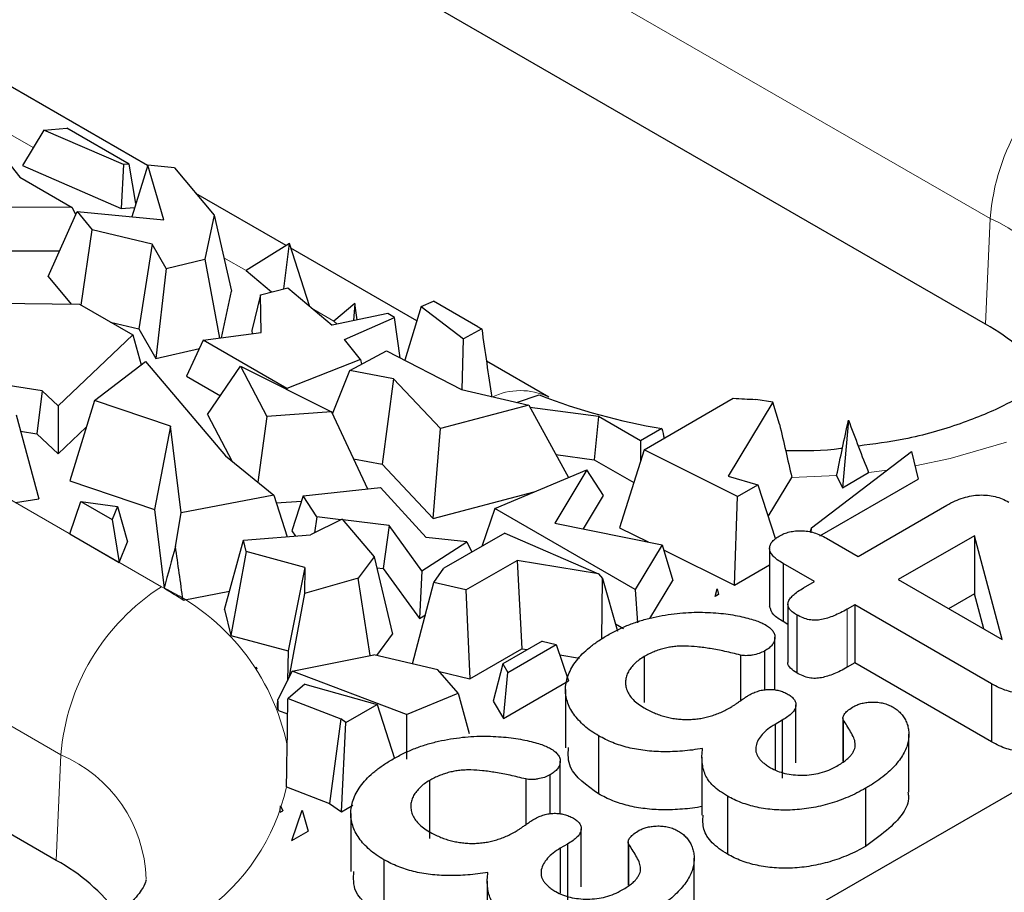
# Model space of a CAD drawing. Units: millimetres. Extents: x 0 to 420, y 0 to 297.
# Drawn here: x 203 to 210, y 82 to 89 of the extents above; entities that cross this region are included whole.
import ezdxf

# ---------------------------------------------------------------- set-up
doc = ezdxf.new("R2010")
doc.units = ezdxf.units.MM

msp = doc.modelspace()

# ---------------------------------------------------------------- linework, layer by layer
at = {"color": 8, "linetype": 'Continuous', "lineweight": 18}
for p, q in [((210.0114, 87.2271), (200.2298, 92.874)), ((197.5889, 88.4494), (204.1886, 84.6395)), ((203.2879, 87.7256), (203.0788, 87.8463)), ((203.4825, 83.458), (196.8828, 87.2679)), ((209.9786, 86.485), (210.0114, 87.2271)), ((204.783, 86.8625), (204.6277, 86.9522)), ((205.4006, 86.506), (205.2582, 86.5882)), ((208.9324, 85.4206), (208.6173, 85.408)), ((209.006, 84.4815), (209.006, 84.0732)), ((203.4496, 82.7159), (203.4825, 83.458))]:
    msp.add_line(p, q, dxfattribs=at)
at = {"color": 7, "linetype": 'Continuous', "lineweight": 25}
for p, q in [((209.9786, 86.485), (200.1969, 92.1318)), ((219.3831, 88.5127), (163.4162, 56.2036)), ((204.0915, 87.5999), (202.8493, 88.317)), ((202.827, 87.978), (203.1935, 87.5186)), ((203.3616, 87.849), (203.5233, 87.8619)), ((203.961, 87.6092), (203.5233, 87.8619)), ((203.3616, 87.849), (203.2124, 87.5992)), ((203.9212, 87.606), (203.3616, 87.849)), ((203.2124, 87.5992), (203.9052, 87.2983)), ((203.9212, 87.606), (203.9052, 87.2983)), ((203.961, 87.6092), (203.9212, 87.606)), ((204.0086, 87.3335), (203.961, 87.6092)), ((204.0922, 87.6021), (203.9796, 87.2403)), ((204.2062, 87.2189), (204.0922, 87.6021)), ((204.2799, 87.5844), (204.0922, 87.6021)), ((204.2799, 87.5844), (204.5601, 87.25)), ((203.1935, 87.5186), (203.562, 87.3059)), ((205.0659, 87.0373), (204.4313, 87.4037)), ((203.562, 87.3059), (202.8638, 87.3079)), ((203.562, 87.3059), (203.5858, 87.2547)), ((203.9052, 87.2983), (204, 87.3059)), ((203.3923, 86.8202), (203.5956, 87.2766)), ((203.5956, 87.2766), (203.7016, 87.1488)), ((203.5956, 87.2766), (204.2062, 87.2189)), ((204.5601, 87.25), (204.4946, 86.9414)), ((204.5601, 87.25), (204.681, 86.7172)), ((203.6247, 86.6188), (203.7016, 87.1488)), ((204.1244, 87.0473), (203.7016, 87.1488)), ((204.1244, 87.0473), (204.0297, 86.4522)), ((204.2223, 86.8773), (204.1244, 87.0473)), ((205.0884, 87.0512), (204.783, 86.8625)), ((205.0476, 86.7336), (205.0884, 87.0512)), ((205.2282, 86.6134), (205.0884, 87.0512)), ((203.0404, 87.0013), (203.4724, 87)), ((205.9832, 86.5078), (205.0989, 87.0183)), ((204.2223, 86.8773), (204.4946, 86.9414)), ((204.4946, 86.9414), (204.596, 86.3869)), ((203.3923, 86.8202), (203.5534, 86.626)), ((204.2223, 86.8773), (204.1504, 86.2427)), ((204.783, 86.8625), (204.9631, 86.7112)), ((204.6113, 86.3889), (204.681, 86.7172)), ((204.8838, 86.6901), (204.8245, 86.4396)), ((204.8838, 86.6901), (205.0759, 86.7411)), ((204.8899, 86.4263), (204.8838, 86.6901)), ((205.0759, 86.7411), (205.3888, 86.4787)), ((202.631, 86.6357), (203.6133, 86.6253)), ((203.6133, 86.6253), (203.9871, 86.4096)), ((205.547, 86.6305), (205.4006, 86.506)), ((205.547, 86.6305), (205.5376, 86.5095)), ((205.5648, 86.5151), (205.547, 86.6305)), ((206.0142, 86.608), (206.101, 86.646)), ((206.4112, 86.4669), (206.101, 86.646)), ((205.7793, 86.5595), (205.3888, 86.4787)), ((205.8266, 86.5322), (205.7793, 86.5595)), ((206.0142, 86.608), (205.8976, 86.2317)), ((206.0142, 86.608), (206.3107, 86.3821)), ((203.4496, 82.7159), (196.85, 86.5258)), ((203.8304, 86.5), (204.0297, 86.4522)), ((205.4006, 86.506), (205.4229, 86.4857)), ((205.4741, 86.378), (205.8266, 86.5322)), ((205.8669, 86.2476), (205.8266, 86.5322)), ((203.9871, 86.4096), (203.4627, 85.9104)), ((203.9871, 86.4096), (204.0453, 86.1999)), ((204.0297, 86.4522), (204.1504, 86.2427)), ((204.4817, 86.3716), (204.8899, 86.4263)), ((204.8245, 86.4396), (204.825, 86.4176)), ((206.4393, 86.451), (206.3107, 86.3821)), ((204.4817, 86.3716), (204.3653, 86.1186)), ((205.0703, 86.0318), (204.4817, 86.3716)), ((205.5867, 86.2366), (205.4741, 86.378)), ((206.3022, 86.0243), (206.3107, 86.3821)), ((204.1504, 86.2427), (204.4554, 86.3145)), ((205.5116, 86.1599), (205.7695, 86.2979)), ((205.7695, 86.2979), (206.2964, 86.0256)), ((203.7175, 85.9481), (204.0758, 86.2233)), ((204.0758, 86.2233), (204.6399, 85.5583)), ((205.5867, 86.2366), (205.0703, 86.0318)), ((205.5867, 86.2366), (205.5951, 86.2046)), ((206.9112, 85.9721), (206.4716, 86.2258)), ((204.5132, 85.8495), (204.7438, 86.1891)), ((204.7438, 86.1891), (204.9295, 85.8362)), ((204.7438, 86.1891), (205.3839, 85.8697)), ((205.3911, 85.8543), (205.5116, 86.1599)), ((205.8201, 86.101), (205.5116, 86.1599)), ((203.3512, 86.0158), (203.0113, 86.0693)), ((204.3653, 86.1186), (204.6028, 85.9815)), ((205.8201, 86.101), (205.7389, 85.5007)), ((206.1494, 85.7506), (205.8201, 86.101)), ((203.3512, 86.0158), (203.3132, 85.7145)), ((203.4627, 85.9104), (203.3512, 86.0158)), ((205.0703, 86.0318), (205.0701, 86.0262)), ((206.2964, 86.0256), (206.7695, 85.915)), ((203.7175, 85.9481), (203.5443, 85.3836)), ((204.2524, 85.7672), (203.7175, 85.9481)), ((206.6828, 85.9353), (206.8433, 85.9876)), ((207.5794, 85.6023), (208.2064, 85.9643)), ((208.4839, 85.9375), (208.1693, 85.4155)), ((208.4839, 85.9375), (208.3638, 85.9559)), ((208.5316, 85.7822), (208.4839, 85.9375)), ((203.4627, 85.9104), (203.4628, 85.573)), ((205.3839, 85.8697), (204.9295, 85.8362)), ((205.3839, 85.8697), (205.6365, 85.3276)), ((206.7695, 85.915), (206.1494, 85.7506)), ((206.7695, 85.915), (207.048, 85.4071)), ((207.2597, 85.8349), (206.7777, 85.9)), ((203.1684, 85.8467), (203.3267, 85.2579)), ((204.5132, 85.8495), (204.6863, 85.5205)), ((204.9295, 85.8362), (204.867, 85.3735)), ((207.2597, 85.8349), (207.23, 85.5319)), ((207.555, 85.6645), (207.2597, 85.8349)), ((209.0153, 85.8106), (208.9736, 85.3354)), ((203.1991, 85.7324), (203.3132, 85.7145)), ((203.3132, 85.7145), (203.4628, 85.573)), ((203.4628, 85.573), (203.66, 85.7607)), ((204.2524, 85.7672), (204.1395, 85.1824)), ((204.3267, 85.1584), (204.2524, 85.7672)), ((206.0985, 85.118), (206.1494, 85.7506)), ((207.7054, 85.7513), (207.555, 85.6645)), ((207.555, 85.6645), (207.555, 85.5249)), ((207.5794, 85.6023), (207.4068, 85.0543)), ((208.2371, 85.2747), (207.5794, 85.6023)), ((208.7548, 85.0527), (209.459, 85.5888)), ((209.459, 85.5888), (209.5062, 85.3961)), ((204.6399, 85.5583), (204.9774, 85.2836)), ((205.538, 85.5391), (205.7389, 85.5007)), ((206.9595, 85.5684), (207.23, 85.5319)), ((207.23, 85.5319), (207.5069, 85.3721)), ((205.7389, 85.5007), (206.0985, 85.118)), ((206.5299, 85.1892), (207.1781, 85.4619)), ((207.1781, 85.4619), (206.9516, 85.086)), ((207.2953, 85.281), (207.1781, 85.4619)), ((208.9736, 85.3354), (209.157, 85.4413)), ((203.5443, 85.3836), (204.1395, 85.1824)), ((208.1693, 85.4155), (208.379, 85.3566)), ((208.4512, 85.1323), (208.6173, 85.408)), ((208.8147, 84.9969), (209.5062, 85.3961)), ((208.9324, 85.4206), (208.9736, 85.3354)), ((205.185, 85.2793), (205.7281, 85.3374)), ((205.7281, 85.3374), (206.0487, 84.9846)), ((206.0985, 85.118), (206.8083, 85.3063)), ((208.2371, 85.2747), (208.379, 85.3566)), ((208.379, 85.3566), (208.5021, 84.9739)), ((203.164, 85.231), (203.3267, 85.2579)), ((203.544, 85.0116), (203.6234, 85.238)), ((203.6234, 85.238), (203.8434, 85.1109)), ((203.6234, 85.238), (203.8799, 85.2026)), ((204.9774, 85.2836), (204.3267, 85.1584)), ((204.9774, 85.2836), (205.072, 84.9911)), ((204.9953, 85.2282), (205.1727, 85.2413)), ((205.185, 85.2793), (205.1054, 85.0331)), ((205.2809, 85.131), (205.185, 85.2793)), ((207.1534, 85.0455), (207.2953, 85.281)), ((208.2159, 84.6513), (208.2371, 85.2747)), ((203.8799, 85.2026), (203.8434, 85.1109)), ((203.8799, 85.2026), (203.9503, 84.9556)), ((204.1395, 85.1824), (204.2071, 84.6287)), ((206.5299, 85.1892), (206.4404, 84.9232)), ((207.5167, 84.6195), (206.5299, 85.1892)), ((209.0829, 84.8525), (209.7068, 85.2126)), ((203.8434, 85.1109), (203.8925, 84.8104)), ((204.2871, 84.922), (204.3267, 85.1584)), ((205.4583, 85.115), (205.2367, 85.0041)), ((205.2809, 85.131), (205.2646, 85.0181)), ((205.4492, 85.1105), (205.2809, 85.131)), ((205.4583, 85.115), (205.6837, 84.8492)), ((205.7877, 85.0691), (205.4636, 85.1087)), ((205.1054, 85.0331), (205.1296, 84.9957)), ((205.7877, 85.0691), (205.7454, 84.7674)), ((206.0193, 84.7503), (205.7877, 85.0691)), ((206.9516, 85.086), (207.7064, 84.9345)), ((207.4068, 85.0543), (207.6074, 84.9543)), ((208.7548, 85.0527), (208.7442, 85.0222)), ((208.7543, 85.0186), (208.7548, 85.0527)), ((203.544, 85.0116), (203.8925, 84.8104)), ((203.8925, 84.8104), (203.9503, 84.9556)), ((204.6327, 84.4805), (204.7651, 84.9669)), ((204.7651, 84.9669), (205.2367, 85.0041)), ((204.784, 84.8871), (204.7651, 84.9669)), ((206.0193, 84.7503), (206.3349, 84.9551)), ((206.3349, 84.9551), (206.0487, 84.9846)), ((206.6019, 85.0163), (206.173, 84.7688)), ((206.3349, 84.9551), (206.3684, 84.8816)), ((206.6019, 85.0163), (207.2595, 84.731)), ((208.8623, 84.9798), (209.0829, 84.8525)), ((209.9001, 84.9977), (209.3658, 84.6892)), ((210.0964, 84.2674), (209.9001, 84.9977)), ((209.9001, 84.9977), (209.9001, 84.5894)), ((204.784, 84.8871), (204.6762, 84.2969)), ((205.1972, 84.7756), (204.784, 84.8871)), ((207.7064, 84.9345), (207.5167, 84.6195)), ((207.7064, 84.9345), (207.7812, 84.6832)), ((207.7167, 84.8999), (208.2159, 84.6513)), ((208.4615, 84.9091), (208.4615, 84.5008)), ((205.6837, 84.8492), (205.5718, 84.6992)), ((205.6837, 84.8492), (205.8131, 84.3067)), ((206.328, 84.6173), (206.687, 84.8245)), ((207.2595, 84.731), (206.687, 84.8245)), ((206.687, 84.8245), (206.7213, 84.204)), ((205.1972, 84.7756), (205.0786, 84.1883)), ((205.1972, 84.7756), (205.1927, 84.592)), ((205.702, 84.7727), (205.7454, 84.7674)), ((205.7454, 84.7674), (206.0012, 84.4153)), ((206.0193, 84.7503), (206.0012, 84.4153)), ((206.1036, 84.6698), (206.173, 84.7688)), ((208.2159, 84.6513), (208.4615, 84.793)), ((208.7765, 84.6756), (208.5559, 84.803)), ((208.5559, 84.803), (208.5559, 84.3947)), ((205.5718, 84.6992), (205.1927, 84.592)), ((205.6549, 84.1553), (205.5718, 84.6992)), ((207.2595, 84.731), (207.2871, 84.6969)), ((207.2836, 84.2693), (207.2871, 84.6969)), ((207.2871, 84.6969), (207.3927, 84.328)), ((207.6203, 84.4161), (207.7812, 84.6832)), ((208.7006, 84.6318), (208.7765, 84.6756)), ((209.3658, 84.6892), (210.0964, 84.2674)), ((204.3404, 84.5452), (204.6674, 84.6081)), ((205.953, 84.0973), (206.1036, 84.6698)), ((206.328, 84.6173), (206.1036, 84.6698)), ((206.328, 84.6173), (206.3561, 83.9932)), ((207.5167, 84.6195), (207.5339, 84.386)), ((208.0781, 84.5717), (208.094, 84.6248)), ((208.094, 84.6248), (208.1026, 84.5859)), ((205.1927, 84.592), (205.0838, 83.9996)), ((208.1026, 84.5859), (208.0781, 84.5717)), ((209.9001, 84.5894), (209.7194, 84.4851)), ((209.9665, 84.3424), (209.9001, 84.5894)), ((204.6327, 84.4805), (204.6762, 84.2969)), ((208.5902, 84.5157), (208.5902, 84.1074)), ((209.0594, 84.5123), (209.006, 84.4815)), ((210.0217, 83.9568), (209.0594, 84.5123)), ((209.0594, 84.5123), (209.0594, 84.104)), ((206.0012, 84.4153), (206.0439, 84.443)), ((208.652, 84.4417), (208.652, 84.0335)), ((207.3779, 84.3794), (207.4361, 84.3458)), ((208.5902, 84.3749), (208.5559, 84.3947)), ((204.6762, 84.2969), (205.0786, 84.1883)), ((205.7009, 84.1562), (205.8131, 84.3067)), ((208.499, 83.9131), (208.499, 84.2844)), ((206.3561, 83.9932), (206.7213, 84.204)), ((206.8631, 84.2567), (206.5868, 84.0972)), ((206.6227, 84.0371), (206.9627, 84.2334)), ((206.7213, 84.204), (206.7607, 84.1976)), ((206.8631, 84.2567), (206.9627, 84.2334)), ((206.9627, 84.2334), (207.049, 83.9776)), ((205.0786, 84.1883), (205.0735, 83.9791)), ((205.1073, 84.0462), (205.6818, 84.1607)), ((206.1302, 84.0559), (205.6818, 84.1607)), ((206.9873, 84.1606), (207.1263, 84.1379)), ((207.5814, 84.149), (207.5814, 83.8249)), ((208.2572, 84.159), (208.2572, 83.8379)), ((208.4266, 84.1875), (208.4266, 83.912)), ((204.8549, 84.0747), (204.8589, 84.0615)), ((204.8565, 84.0581), (204.8589, 84.0615)), ((206.2745, 83.8915), (206.1302, 84.0559)), ((206.5868, 84.0972), (206.5192, 83.834)), ((206.5868, 84.0972), (206.6227, 84.0371)), ((209.0594, 84.104), (209.006, 84.0732)), ((210.0217, 83.5485), (209.0594, 84.104)), ((205.1073, 84.0462), (205.0066, 83.8462)), ((205.9102, 83.7415), (205.1073, 84.0462)), ((206.1412, 84.0434), (206.3561, 83.9932)), ((206.5913, 83.7134), (206.6227, 84.0371)), ((205.1955, 83.9556), (205.0779, 83.8544)), ((205.1955, 83.9556), (205.704, 83.8124)), ((206.5913, 83.7134), (207.049, 83.9776)), ((207.0273, 83.9164), (207.0273, 83.5082)), ((210.0217, 83.9568), (210.0217, 83.5485)), ((205.0768, 83.8506), (205.0779, 83.8544)), ((205.0779, 83.8544), (205.4489, 83.7106)), ((205.9102, 83.7415), (206.2745, 83.8915)), ((206.2745, 83.8915), (206.3498, 83.6087)), ((205.4849, 83.6858), (205.704, 83.8124)), ((205.704, 83.8124), (205.8259, 83.4332)), ((206.5192, 83.834), (206.5913, 83.7134)), ((208.6465, 83.401), (208.6465, 83.8092)), ((205.0109, 83.77), (205.0755, 83.7455)), ((205.4489, 83.7106), (205.3695, 83.1153)), ((205.4849, 83.6858), (205.4489, 83.7106)), ((205.9102, 83.7415), (205.9116, 83.4282)), ((208.9764, 83.7161), (208.9764, 83.4117)), ((205.4542, 83.0569), (205.4849, 83.6858)), ((208.5504, 83.7014), (208.4996, 83.6721)), ((208.4996, 83.6721), (208.4996, 83.3559)), ((208.5504, 83.7014), (208.5504, 83.2932)), ((208.9787, 83.7038), (208.9787, 83.4135)), ((207.2603, 83.5915), (207.2603, 83.1833)), ((209.4396, 83.1951), (209.4396, 83.6034)), ((207.9864, 83.4418), (207.9864, 83.0335)), ((206.9905, 83.0422), (206.9905, 83.4136)), ((206.9181, 83.3166), (206.9181, 83.0412)), ((205.0672, 83.2324), (205.3695, 83.1153)), ((206.0729, 83.2781), (206.0729, 82.8699)), ((206.7487, 83.2881), (206.7487, 82.9671)), ((209.1356, 83.2229), (209.1356, 82.8146)), ((208.1652, 83.1678), (208.1652, 82.7595)), ((205.025, 83.0998), (205.0409, 83.0651)), ((205.3695, 83.1153), (205.4542, 83.0569)), ((205.4542, 83.0569), (205.5342, 83.1031)), ((205.0222, 83.0544), (205.0409, 83.0651)), ((205.1056, 82.8557), (205.1773, 83.0694)), ((205.1773, 83.0694), (205.2184, 82.9208)), ((205.5188, 83.0456), (205.5188, 82.6373)), ((205.1056, 82.8557), (205.2184, 82.9208)), ((207.138, 82.5301), (207.138, 82.9384)), ((207.0419, 82.8306), (206.9911, 82.8013)), ((207.0419, 82.8306), (207.0419, 82.4223)), ((207.4679, 82.8453), (207.4679, 82.5408)), ((207.4702, 82.8329), (207.4702, 82.5427)), ((206.9911, 82.8013), (206.9911, 82.4851)), ((205.7518, 82.7207), (205.7518, 82.3124)), ((207.9311, 82.3243), (207.9311, 82.7325)), ((206.4779, 82.571), (206.4779, 82.1627))]:
    msp.add_line(p, q, dxfattribs=at)
at = {"color": 8, "linetype": 'Continuous', "lineweight": 18, "flags": 128}
for points in [[(210.1254, 85.6563), (209.7297, 85.5415), (209.4833, 85.4897)], [(209.2871, 85.4579), (209.1584, 85.4415), (209.157, 85.4413)]]:
    msp.add_lwpolyline(points, dxfattribs=at)
at = {"color": 8, "linetype": 'Continuous', "lineweight": 18}
for centre, radius, start, end in [((211.5545, 87.1066), 1.5478, 122.73408, 175.53351), ((209.6308, 86.3248), 0.9793, 1.685, 67.13028), ((206.7112, 85.5568), 0.4611, 64.65079, 116.0423), ((205.0256, 83.3375), 1.5478, 122.73408, 175.53351), ((203.5211, 83.2026), 1.5843, 11.71172, 65.08124), ((203.1019, 82.5557), 0.9793, 1.685, 67.13028), ((203.6238, 83.5533), 1.4786, 304.99255, 347.46512)]:
    msp.add_arc(centre, radius, start, end, dxfattribs=at)
at = {"color": 7, "linetype": 'Continuous', "lineweight": 25}
for centre, radius, start, end in [((209.3246, 85.2902), 1.3621, 36.86996, 61.3054), ((207.8605, 88.9775), 2.8989, 240.00372, 240.64198), ((208.409, 90.0084), 4.3149, 248.72537, 260.61567), ((208.5628, 91.1818), 5.2297, 266.0916, 267.81888), ((202.8427, 82.3031), 2.6963, 56.2558, 59.60003), ((203.6471, 83.207), 1.4789, 35.13626, 35.3559), ((203.9227, 83.3601), 1.1629, 20.64036, 21.65764), ((202.7956, 81.5211), 1.3621, 36.86996, 61.3054)]:
    msp.add_arc(centre, radius, start, end, dxfattribs=at)
for centre, major_axis, ratio, start_param, end_param in [((208.5644, 88.4266), (-1.9362, 15.4338), 0.152277, 1.680034, 1.711446), ((208.5644, 92.0296), (-2.7662, 14.7704), 0.086185, 1.991321, 2.019462), ((208.5644, 89.2827), (2.8357, 14.6696), 0.07563, 4.460622, 4.488074), ((208.5644, 98.8866), (-2.017, 15.3915), 0.148216, 2.566228, 2.613491), ((208.5644, 94.191), (-2.017, 15.3915), 0.148216, 2.131629, 2.136872), ((202.0354, 72.6694), (2.9931, 14.3319), 0.03906, 0.553618, 0.591869), ((202.0354, 78.0294), (-0.8907, 15.7777), 0.184555, 5.127664, 5.154051), ((202.0354, 93.2468), (-1.355, 12.4856), 0.218408, 3.862486, 3.863889), ((202.0354, 93.5147), (-2.7046, 14.8481), 0.094229, 4.004899, 4.006341), ((202.0354, 81.8906), (1.1854, 12.4498), 0.225294, 4.8869, 4.891528), ((202.0354, 73.3242), (1.5559, 15.5978), 0.167814, 5.462805, 5.4694), ((202.0354, 76.6663), (1.5788, 15.5893), 0.167022, 5.163996, 5.208179), ((202.0354, 95.1175), (-2.017, 15.3915), 0.148216, 3.792517, 3.797255)]:
    msp.add_ellipse(centre, major_axis=major_axis, ratio=ratio, start_param=start_param, end_param=end_param, dxfattribs=at)
for points, knots in [([(210.609, 86.3483), (210.6091, 86.3476), (210.6096, 86.3442), (210.6055, 86.3205), (210.5402, 86.217), (210.387, 86.0739), (210.1369, 85.9184), (209.8063, 85.7798), (209.449, 85.6761), (209.1937, 85.6426), (209.0852, 85.6284)], [0, 0, 0, 0, 0.041044, 0.200432, 0.334445, 0.475874, 0.613529, 0.752638, 0.894927, 1, 1, 1, 1]), ([(208.973, 85.6114), (208.9695, 85.6109), (208.8422, 85.5914), (208.7065, 85.5932), (208.5745, 85.5949)], [0, 0, 0, 0, 0.026987, 1, 1, 1, 1]), ([(209.7068, 85.2126), (209.7258, 85.223), (209.7618, 85.2425), (209.8203, 85.2651), (209.8788, 85.2792), (209.9366, 85.2855), (209.9927, 85.283), (210.0469, 85.2743), (210.098, 85.2576), (210.1275, 85.242), (210.1428, 85.2339)], [0, 0, 0, 0, 0.157484, 0.29766, 0.422615, 0.537749, 0.649154, 0.759394, 0.874847, 1, 1, 1, 1]), ([(208.529, 84.9954), (208.5405, 85.0014), (208.5627, 85.013), (208.6015, 85.0253), (208.6428, 85.0322), (208.6861, 85.034), (208.7309, 85.0298), (208.7758, 85.019), (208.8209, 85.0024), (208.848, 84.9876), (208.8623, 84.9798)], [0, 0, 0, 0, 0.123067, 0.236386, 0.34795, 0.461184, 0.57854, 0.704404, 0.844075, 1, 1, 1, 1]), ([(208.5559, 84.803), (208.5421, 84.8114), (208.516, 84.8274), (208.486, 84.8535), (208.4674, 84.8794), (208.4598, 84.905), (208.4636, 84.9296), (208.4757, 84.9533), (208.4983, 84.9756), (208.5185, 84.9886), (208.529, 84.9954)], [0, 0, 0, 0, 0.159304, 0.299376, 0.425915, 0.54081, 0.65069, 0.761081, 0.87614, 1, 1, 1, 1]), ([(208.652, 84.4417), (208.641, 84.4486), (208.6203, 84.4617), (208.5992, 84.4842), (208.5889, 84.5074), (208.5909, 84.5314), (208.6034, 84.5558), (208.6268, 84.5807), (208.6593, 84.6066), (208.6863, 84.6231), (208.7006, 84.6318)], [0, 0, 0, 0, 0.127745, 0.24074, 0.346358, 0.450943, 0.563664, 0.69135, 0.835569, 1, 1, 1, 1]), ([(208.5559, 84.3947), (208.5309, 84.4098), (208.4813, 84.4399), (208.4682, 84.4806), (208.4618, 84.5009)], [0, 0, 0, 0, 0.50396, 1, 1, 1, 1]), ([(209.006, 84.4815), (208.9905, 84.4728), (208.9614, 84.4563), (208.915, 84.4358), (208.8709, 84.4193), (208.8277, 84.4075), (208.7832, 84.4018), (208.7376, 84.4065), (208.6927, 84.4202), (208.6663, 84.4342), (208.652, 84.4417)], [0, 0, 0, 0, 0.155358, 0.294215, 0.419988, 0.533721, 0.638266, 0.743223, 0.860439, 1, 1, 1, 1]), ([(207.3244, 84.2999), (207.3492, 84.3136), (207.3978, 84.3403), (207.4772, 84.3742), (207.5585, 84.4028), (207.6428, 84.4244), (207.7273, 84.4408), (207.8102, 84.4524), (207.8914, 84.4588), (207.9702, 84.4605), (208.0462, 84.4581), (208.1185, 84.4526), (208.1869, 84.4442), (208.25, 84.4323), (208.307, 84.4187), (208.3568, 84.4049), (208.3977, 84.3898), (208.4202, 84.3784), (208.4307, 84.3731)], [0, 0, 0, 0, 0.084487, 0.165432, 0.243155, 0.319222, 0.392412, 0.462803, 0.529466, 0.594341, 0.657137, 0.717034, 0.774076, 0.82945, 0.880531, 0.926188, 0.965595, 1, 1, 1, 1]), ([(208.4307, 84.3731), (208.4415, 84.3662), (208.4625, 84.3529), (208.4844, 84.3297), (208.4978, 84.3052), (208.5001, 84.2797), (208.4949, 84.2543), (208.4803, 84.2302), (208.4585, 84.2071), (208.4375, 84.1942), (208.4266, 84.1875)], [0, 0, 0, 0, 0.13356, 0.258519, 0.37822, 0.501214, 0.623875, 0.744828, 0.868, 1, 1, 1, 1]), ([(207.2603, 83.5915), (207.242, 83.6026), (207.2056, 83.6245), (207.1595, 83.6616), (207.1186, 83.7009), (207.0844, 83.7426), (207.0578, 83.7864), (207.0394, 83.8318), (207.0287, 83.8786), (207.026, 83.9264), (207.0325, 83.9748), (207.0471, 84.0233), (207.0713, 84.0717), (207.1029, 84.12), (207.1447, 84.1674), (207.1958, 84.2134), (207.2552, 84.2582), (207.3011, 84.2858), (207.3244, 84.2999)], [0, 0, 0, 0, 0.057776, 0.115021, 0.172579, 0.231069, 0.289659, 0.34814, 0.407453, 0.467892, 0.52901, 0.59116, 0.654225, 0.719495, 0.786617, 0.855065, 0.926275, 1, 1, 1, 1]), ([(208.2572, 84.159), (208.2205, 84.168), (208.151, 84.185), (208.0494, 84.2047), (207.9571, 84.2173), (207.8854, 84.2226), (207.832, 84.2227), (207.794, 84.2195), (207.7567, 84.2142), (207.72, 84.2062), (207.6841, 84.1958), (207.649, 84.1825), (207.6139, 84.1672), (207.5924, 84.1551), (207.5814, 84.149)], [0, 0, 0, 0, 0.164176, 0.310429, 0.440008, 0.553866, 0.606883, 0.658866, 0.711401, 0.764763, 0.819633, 0.876636, 0.937128, 1, 1, 1, 1]), ([(207.5814, 84.149), (207.569, 84.1414), (207.5442, 84.1262), (207.5138, 84.1001), (207.4883, 84.072), (207.4679, 84.0421), (207.4542, 84.0105), (207.4483, 83.9778), (207.45, 83.9444), (207.4585, 83.9105), (207.4757, 83.8771), (207.5021, 83.8453), (207.5364, 83.8149), (207.5655, 83.7969), (207.5803, 83.7878)], [0, 0, 0, 0, 0.077894, 0.155476, 0.23376, 0.313782, 0.394956, 0.475767, 0.558276, 0.64382, 0.730471, 0.817034, 0.906341, 1, 1, 1, 1]), ([(208.4266, 84.1875), (208.4143, 84.1814), (208.3892, 84.1689), (208.3504, 84.1599), (208.3188, 84.1555), (208.2963, 84.1544), (208.2756, 84.1552), (208.2632, 84.1577), (208.2572, 84.159)], [0, 0, 0, 0, 0.261022, 0.533729, 0.666435, 0.788192, 0.898057, 1, 1, 1, 1]), ([(208.652, 84.0335), (208.6369, 84.0437), (208.6066, 84.0641), (208.5858, 84.0926), (208.5907, 84.1067), (208.5909, 84.1074)], [0, 0, 0, 0, 0.488349, 0.974933, 1, 1, 1, 1]), ([(209.006, 84.0732), (208.9905, 84.0645), (208.9614, 84.048), (208.915, 84.0276), (208.8709, 84.0111), (208.8277, 83.9992), (208.7832, 83.9935), (208.7376, 83.9983), (208.6927, 84.012), (208.6663, 84.0259), (208.652, 84.0335)], [0, 0, 0, 0, 0.155358, 0.294215, 0.419988, 0.533721, 0.638266, 0.743223, 0.860439, 1, 1, 1, 1]), ([(208.3158, 83.8768), (208.327, 83.8829), (208.3482, 83.8944), (208.3838, 83.9071), (208.4196, 83.9155), (208.4564, 83.9184), (208.4927, 83.9167), (208.5281, 83.9103), (208.5618, 83.899), (208.5814, 83.8885), (208.5916, 83.883)], [0, 0, 0, 0, 0.1466395, 0.2781031, 0.397953, 0.5143278, 0.6299163, 0.7444358, 0.8666266, 1, 1, 1, 1]), ([(210.4242, 83.9396), (210.409, 83.9314), (210.3804, 83.9159), (210.3311, 83.8998), (210.2811, 83.8905), (210.2297, 83.8891), (210.1775, 83.8948), (210.1254, 83.9088), (210.0719, 83.9293), (210.0391, 83.9472), (210.0217, 83.9568)], [0, 0, 0, 0, 0.134648, 0.25399, 0.365027, 0.472876, 0.584911, 0.707068, 0.844036, 1, 1, 1, 1]), ([(208.1817, 83.788), (208.1863, 83.7907), (208.1966, 83.797), (208.2136, 83.8075), (208.2324, 83.8208), (208.2535, 83.8353), (208.2737, 83.8495), (208.2914, 83.8614), (208.305, 83.8702), (208.3127, 83.8749), (208.3158, 83.8768)], [0, 0, 0, 0, 0.096961, 0.219502, 0.365451, 0.534493, 0.700994, 0.834023, 0.933632, 1, 1, 1, 1]), ([(208.5916, 83.883), (208.6008, 83.877), (208.6186, 83.8654), (208.6379, 83.845), (208.6463, 83.8227), (208.6472, 83.7993), (208.6385, 83.7748), (208.6188, 83.7502), (208.5894, 83.725), (208.564, 83.7097), (208.5504, 83.7014)], [0, 0, 0, 0, 0.115469, 0.22495, 0.332698, 0.443771, 0.562348, 0.691706, 0.835444, 1, 1, 1, 1]), ([(207.5803, 83.7878), (207.5919, 83.7812), (207.6144, 83.7685), (207.6512, 83.7524), (207.6875, 83.7379), (207.725, 83.7266), (207.7629, 83.7173), (207.8017, 83.7114), (207.8408, 83.707), (207.8805, 83.7059), (207.9202, 83.7072), (207.9596, 83.711), (207.9981, 83.7176), (208.0364, 83.7261), (208.0735, 83.7381), (208.1104, 83.7522), (208.1473, 83.7686), (208.17, 83.7814), (208.1817, 83.788)], [0, 0, 0, 0, 0.071026, 0.138721, 0.202493, 0.264787, 0.324326, 0.383121, 0.440715, 0.499098, 0.557481, 0.615513, 0.673936, 0.733772, 0.795846, 0.860517, 0.928211, 1, 1, 1, 1]), ([(208.9787, 83.7038), (208.9778, 83.707), (208.9758, 83.7139), (208.977, 83.7248), (208.9827, 83.7364), (208.9937, 83.7534), (209.0168, 83.775), (209.0411, 83.7902), (209.0538, 83.7982)], [0, 0, 0, 0, 0.091495, 0.192256, 0.302282, 0.424629, 0.697934, 1, 1, 1, 1]), ([(209.0538, 83.7982), (209.0625, 83.8025), (209.08, 83.8113), (209.1111, 83.8211), (209.1463, 83.8266), (209.184, 83.8293), (209.2231, 83.8277), (209.2613, 83.8212), (209.2973, 83.8096), (209.3179, 83.7987), (209.3286, 83.7931)], [0, 0, 0, 0, 0.1132216, 0.2271095, 0.3439239, 0.4702074, 0.5984347, 0.7266846, 0.8579068, 1, 1, 1, 1]), ([(209.3286, 83.7931), (209.3385, 83.7867), (209.3586, 83.7737), (209.384, 83.7507), (209.4041, 83.7242), (209.4208, 83.6949), (209.4329, 83.6629), (209.4393, 83.6284), (209.4402, 83.5918), (209.4362, 83.5534), (209.4261, 83.5134), (209.4078, 83.4723), (209.3816, 83.4304), (209.3482, 83.3879), (209.3075, 83.3451), (209.2581, 83.3031), (209.2009, 83.2619), (209.1577, 83.2361), (209.1356, 83.2229)], [0, 0, 0, 0, 0.04036, 0.082501, 0.128029, 0.176281, 0.228001, 0.282543, 0.339771, 0.400449, 0.464051, 0.530682, 0.600324, 0.674154, 0.750987, 0.830524, 0.913354, 1, 1, 1, 1]), ([(208.4996, 83.6721), (208.4818, 83.661), (208.4471, 83.6394), (208.4079, 83.602), (208.3797, 83.5627), (208.3664, 83.5283), (208.3634, 83.5004), (208.365, 83.4798), (208.3716, 83.4597), (208.3816, 83.44), (208.3974, 83.421), (208.4162, 83.4023), (208.4403, 83.3843), (208.4585, 83.373), (208.4679, 83.3672)], [0, 0, 0, 0, 0.131728, 0.256853, 0.379335, 0.502265, 0.563071, 0.623224, 0.681774, 0.74133, 0.802016, 0.865319, 0.93072, 1, 1, 1, 1]), ([(208.9349, 83.3791), (208.9468, 83.3862), (208.9697, 83.3997), (208.9985, 83.4212), (209.0223, 83.4418), (209.0398, 83.4622), (209.0519, 83.4822), (209.0604, 83.5014), (209.0641, 83.5202), (209.0633, 83.5455), (209.0536, 83.579), (209.031, 83.6202), (209.0057, 83.6624), (208.9875, 83.6903), (208.9787, 83.7038)], [0, 0, 0, 0, 0.083238, 0.160214, 0.229648, 0.293275, 0.352514, 0.408133, 0.4613, 0.51233, 0.621686, 0.747439, 0.877675, 1, 1, 1, 1]), ([(205.8159, 83.4291), (205.8407, 83.4427), (205.8893, 83.4694), (205.9687, 83.5033), (206.05, 83.532), (206.1343, 83.5536), (206.2188, 83.5699), (206.3017, 83.5815), (206.3829, 83.588), (206.4618, 83.5897), (206.5377, 83.5872), (206.61, 83.5817), (206.6784, 83.5734), (206.7415, 83.5615), (206.7985, 83.5479), (206.8483, 83.5341), (206.8892, 83.519), (206.9117, 83.5076), (206.9222, 83.5022)], [0, 0, 0, 0, 0.084487, 0.165432, 0.243155, 0.319222, 0.392412, 0.462803, 0.529466, 0.594341, 0.657137, 0.717034, 0.774076, 0.82945, 0.880531, 0.926188, 0.965595, 1, 1, 1, 1]), ([(207.991, 83.5022), (207.9671, 83.4986), (207.9202, 83.4914), (207.8498, 83.4838), (207.781, 83.4802), (207.7143, 83.4789), (207.6494, 83.4811), (207.5868, 83.4873), (207.526, 83.4961), (207.4676, 83.5084), (207.412, 83.5244), (207.3585, 83.5432), (207.3077, 83.5658), (207.2762, 83.5829), (207.2603, 83.5915)], [0, 0, 0, 0, 0.094094, 0.184968, 0.27242, 0.357158, 0.439217, 0.519847, 0.599073, 0.677839, 0.756115, 0.835736, 0.916515, 1, 1, 1, 1]), ([(206.9222, 83.5022), (206.933, 83.4954), (206.954, 83.4821), (206.9759, 83.4589), (206.9893, 83.4344), (206.9916, 83.4089), (206.9864, 83.3835), (206.9718, 83.3594), (206.95, 83.3363), (206.929, 83.3233), (206.9181, 83.3166)], [0, 0, 0, 0, 0.13356, 0.258519, 0.37822, 0.501214, 0.623875, 0.744828, 0.868, 1, 1, 1, 1]), ([(207.2603, 83.1833), (207.1767, 83.2427), (207.0405, 83.3394), (207.0464, 83.4617), (207.0486, 83.5089)], [0, 0, 0, 0, 0.6140601, 1, 1, 1, 1]), ([(208.1652, 83.1678), (208.1462, 83.1794), (208.1094, 83.2019), (208.0654, 83.2394), (208.0306, 83.2776), (208.0081, 83.318), (207.9943, 83.3603), (207.9875, 83.405), (207.9853, 83.4527), (207.989, 83.4854), (207.991, 83.5022)], [0, 0, 0, 0, 0.132164, 0.255382, 0.374007, 0.488317, 0.605476, 0.729266, 0.860159, 1, 1, 1, 1]), ([(210.4242, 83.5313), (210.409, 83.5231), (210.3804, 83.5077), (210.3311, 83.4915), (210.2811, 83.4822), (210.2297, 83.4808), (210.1775, 83.4865), (210.1254, 83.5006), (210.0719, 83.521), (210.0391, 83.539), (210.0217, 83.5485)], [0, 0, 0, 0, 0.134648, 0.25399, 0.365027, 0.472876, 0.584911, 0.707068, 0.844036, 1, 1, 1, 1]), ([(205.7518, 82.7207), (205.7335, 82.7317), (205.6971, 82.7537), (205.651, 82.7908), (205.6101, 82.83), (205.5759, 82.8718), (205.5494, 82.9156), (205.5309, 82.961), (205.5202, 83.0077), (205.5175, 83.0555), (205.524, 83.104), (205.5386, 83.1525), (205.5628, 83.2009), (205.5945, 83.2492), (205.6362, 83.2965), (205.6873, 83.3425), (205.7467, 83.3873), (205.7926, 83.415), (205.8159, 83.4291)], [0, 0, 0, 0, 0.057776, 0.115021, 0.172579, 0.231069, 0.289659, 0.34814, 0.407453, 0.467892, 0.52901, 0.59116, 0.654225, 0.719495, 0.786617, 0.855065, 0.926275, 1, 1, 1, 1]), ([(208.4679, 83.3672), (208.4834, 83.3591), (208.5139, 83.3431), (208.5689, 83.3266), (208.6283, 83.3167), (208.6915, 83.3133), (208.7563, 83.3172), (208.8198, 83.3298), (208.881, 83.3503), (208.9164, 83.3693), (208.9349, 83.3791)], [0, 0, 0, 0, 0.120081, 0.235765, 0.351719, 0.473439, 0.597474, 0.723148, 0.856086, 1, 1, 1, 1]), ([(206.7487, 83.2881), (206.712, 83.2971), (206.6425, 83.3142), (206.5409, 83.3338), (206.4486, 83.3464), (206.3769, 83.3518), (206.3235, 83.3518), (206.2856, 83.3486), (206.2482, 83.3434), (206.2115, 83.3354), (206.1756, 83.3249), (206.1405, 83.3117), (206.1054, 83.2964), (206.0839, 83.2843), (206.0729, 83.2781)], [0, 0, 0, 0, 0.164176, 0.310429, 0.440008, 0.553866, 0.606883, 0.658866, 0.711401, 0.764763, 0.819633, 0.876636, 0.937128, 1, 1, 1, 1]), ([(206.9181, 83.3166), (206.9058, 83.3105), (206.8807, 83.2981), (206.8419, 83.2891), (206.8103, 83.2847), (206.7878, 83.2836), (206.7671, 83.2844), (206.7547, 83.2869), (206.7487, 83.2881)], [0, 0, 0, 0, 0.261022, 0.533729, 0.666435, 0.788192, 0.898057, 1, 1, 1, 1]), ([(206.0729, 83.2781), (206.0605, 83.2705), (206.0357, 83.2553), (206.0053, 83.2292), (205.9798, 83.2012), (205.9594, 83.1713), (205.9457, 83.1397), (205.9398, 83.107), (205.9415, 83.0736), (205.95, 83.0397), (205.9672, 83.0063), (205.9936, 82.9745), (206.0279, 82.9441), (206.057, 82.9261), (206.0718, 82.9169)], [0, 0, 0, 0, 0.077894, 0.155476, 0.23376, 0.313782, 0.394956, 0.475767, 0.558276, 0.64382, 0.730471, 0.817034, 0.906341, 1, 1, 1, 1]), ([(209.1356, 83.2229), (209.1157, 83.2117), (209.0767, 83.1898), (209.0138, 83.1612), (208.9507, 83.1358), (208.8859, 83.1148), (208.8209, 83.0974), (208.7551, 83.0844), (208.689, 83.0751), (208.623, 83.0701), (208.5579, 83.0686), (208.4945, 83.0715), (208.4327, 83.0779), (208.3733, 83.089), (208.3165, 83.1034), (208.2626, 83.1213), (208.2114, 83.1424), (208.1807, 83.1593), (208.1652, 83.1678)], [0, 0, 0, 0, 0.0763209, 0.1492423, 0.2195627, 0.2873466, 0.3529701, 0.4160863, 0.4781492, 0.5393696, 0.5987388, 0.6565543, 0.7138167, 0.7707527, 0.8275067, 0.8838326, 0.9412872, 1, 1, 1, 1]), ([(207.991, 83.094), (207.9671, 83.0903), (207.9202, 83.0831), (207.8498, 83.0755), (207.781, 83.0719), (207.7143, 83.0706), (207.6494, 83.0729), (207.5868, 83.079), (207.526, 83.0878), (207.4676, 83.1001), (207.412, 83.1162), (207.3585, 83.135), (207.3077, 83.1575), (207.2762, 83.1746), (207.2603, 83.1833)], [0, 0, 0, 0, 0.094094, 0.184968, 0.27242, 0.357158, 0.439217, 0.519847, 0.599073, 0.677839, 0.756115, 0.835736, 0.916515, 1, 1, 1, 1]), ([(209.4337, 83.1948), (209.4355, 83.1842), (209.4442, 83.1343), (209.3812, 82.9915), (209.2368, 82.8875), (209.1356, 82.8146)], [0, 0, 0, 0, 0.074705, 0.351412, 1, 1, 1, 1]), ([(206.8073, 83.006), (206.8185, 83.0121), (206.8398, 83.0235), (206.8753, 83.0362), (206.9111, 83.0447), (206.9479, 83.0476), (206.9842, 83.0459), (207.0196, 83.0395), (207.0533, 83.0282), (207.0729, 83.0177), (207.0831, 83.0122)], [0, 0, 0, 0, 0.14664, 0.278103, 0.397953, 0.514328, 0.629916, 0.744436, 0.866627, 1, 1, 1, 1]), ([(208.1652, 82.7595), (208.1264, 82.785), (208.0489, 82.836), (207.9899, 82.9338), (207.993, 83.0006), (207.9945, 83.0337)], [0, 0, 0, 0, 0.3362968, 0.6719461, 1, 1, 1, 1]), ([(206.6732, 82.9171), (206.6778, 82.9199), (206.6881, 82.9261), (206.7051, 82.9366), (206.7239, 82.95), (206.745, 82.9644), (206.7653, 82.9787), (206.7829, 82.9906), (206.7965, 82.9993), (206.8042, 83.0041), (206.8073, 83.006)], [0, 0, 0, 0, 0.096961, 0.219502, 0.365451, 0.534493, 0.700994, 0.834023, 0.933632, 1, 1, 1, 1]), ([(207.0831, 83.0122), (207.0923, 83.0062), (207.1101, 82.9945), (207.1294, 82.9742), (207.1379, 82.9518), (207.1387, 82.9285), (207.13, 82.904), (207.1103, 82.8793), (207.0809, 82.8542), (207.0555, 82.8388), (207.0419, 82.8306)], [0, 0, 0, 0, 0.115469, 0.22495, 0.332698, 0.443771, 0.562348, 0.691706, 0.835444, 1, 1, 1, 1]), ([(207.5453, 82.9273), (207.554, 82.9317), (207.5715, 82.9405), (207.6026, 82.9503), (207.6378, 82.9558), (207.6755, 82.9585), (207.7146, 82.9568), (207.7528, 82.9504), (207.7888, 82.9388), (207.8094, 82.9279), (207.8201, 82.9222)], [0, 0, 0, 0, 0.1132216, 0.2271095, 0.3439239, 0.4702074, 0.5984347, 0.7266846, 0.8579068, 1, 1, 1, 1]), ([(206.0718, 82.9169), (206.0834, 82.9104), (206.1059, 82.8976), (206.1428, 82.8816), (206.179, 82.867), (206.2165, 82.8558), (206.2544, 82.8465), (206.2932, 82.8406), (206.3323, 82.8362), (206.372, 82.8351), (206.4117, 82.8363), (206.4511, 82.8402), (206.4896, 82.8467), (206.5279, 82.8553), (206.565, 82.8673), (206.6019, 82.8814), (206.6389, 82.8977), (206.6616, 82.9105), (206.6732, 82.9171)], [0, 0, 0, 0, 0.071026, 0.138721, 0.202493, 0.264787, 0.324326, 0.383121, 0.440715, 0.499098, 0.557481, 0.615513, 0.673936, 0.733772, 0.795846, 0.860517, 0.928211, 1, 1, 1, 1]), ([(207.4702, 82.8329), (207.4693, 82.8362), (207.4673, 82.843), (207.4685, 82.854), (207.4742, 82.8655), (207.4852, 82.8826), (207.5083, 82.9042), (207.5326, 82.9194), (207.5453, 82.9273)], [0, 0, 0, 0, 0.091495, 0.192256, 0.302282, 0.424629, 0.697934, 1, 1, 1, 1]), ([(207.8201, 82.9222), (207.83, 82.9159), (207.8502, 82.9028), (207.8755, 82.8798), (207.8956, 82.8534), (207.9123, 82.8241), (207.9244, 82.7921), (207.9309, 82.7576), (207.9317, 82.721), (207.9277, 82.6826), (207.9176, 82.6425), (207.8993, 82.6014), (207.8731, 82.5595), (207.8397, 82.517), (207.799, 82.4742), (207.7496, 82.4323), (207.6924, 82.391), (207.6492, 82.3652), (207.6271, 82.352)], [0, 0, 0, 0, 0.04036, 0.082501, 0.128029, 0.176281, 0.228001, 0.282543, 0.339771, 0.400449, 0.464051, 0.530682, 0.600324, 0.674154, 0.750987, 0.830524, 0.913354, 1, 1, 1, 1]), ([(207.4264, 82.5083), (207.4383, 82.5153), (207.4612, 82.5288), (207.49, 82.5503), (207.5138, 82.571), (207.5314, 82.5914), (207.5434, 82.6113), (207.5519, 82.6306), (207.5556, 82.6494), (207.5548, 82.6747), (207.5451, 82.7082), (207.5226, 82.7493), (207.4972, 82.7915), (207.479, 82.8194), (207.4702, 82.8329)], [0, 0, 0, 0, 0.083238, 0.160214, 0.229648, 0.293275, 0.352514, 0.408133, 0.4613, 0.51233, 0.621686, 0.747439, 0.877675, 1, 1, 1, 1]), ([(209.1356, 82.8146), (209.1157, 82.8034), (209.0767, 82.7815), (209.0138, 82.7529), (208.9507, 82.7275), (208.8859, 82.7065), (208.8209, 82.6891), (208.7551, 82.6761), (208.689, 82.6668), (208.623, 82.6618), (208.5579, 82.6604), (208.4945, 82.6632), (208.4327, 82.6696), (208.3733, 82.6807), (208.3165, 82.6951), (208.2626, 82.713), (208.2114, 82.7342), (208.1807, 82.751), (208.1652, 82.7595)], [0, 0, 0, 0, 0.0763209, 0.1492423, 0.2195627, 0.2873466, 0.3529701, 0.4160863, 0.4781492, 0.5393696, 0.5987388, 0.6565543, 0.7138167, 0.7707527, 0.8275067, 0.8838326, 0.9412872, 1, 1, 1, 1]), ([(206.9911, 82.8013), (206.9733, 82.7902), (206.9386, 82.7686), (206.8994, 82.7312), (206.8712, 82.6919), (206.8579, 82.6575), (206.8549, 82.6296), (206.8565, 82.609), (206.8631, 82.5889), (206.8731, 82.5692), (206.8889, 82.5502), (206.9077, 82.5314), (206.9318, 82.5135), (206.95, 82.5022), (206.9594, 82.4964)], [0, 0, 0, 0, 0.131728, 0.256853, 0.379335, 0.502265, 0.563071, 0.623224, 0.681774, 0.74133, 0.802016, 0.865319, 0.93072, 1, 1, 1, 1]), ([(206.4825, 82.6314), (206.4586, 82.6277), (206.4117, 82.6206), (206.3413, 82.613), (206.2726, 82.6094), (206.2058, 82.608), (206.1409, 82.6103), (206.0783, 82.6164), (206.0175, 82.6252), (205.9591, 82.6375), (205.9035, 82.6536), (205.85, 82.6724), (205.7992, 82.695), (205.7677, 82.712), (205.7518, 82.7207)], [0, 0, 0, 0, 0.094094, 0.184968, 0.27242, 0.357158, 0.439217, 0.519847, 0.599073, 0.677839, 0.756115, 0.835736, 0.916515, 1, 1, 1, 1]), ([(205.7518, 82.3124), (205.6682, 82.3718), (205.5321, 82.4685), (205.5379, 82.5909), (205.5401, 82.6381)], [0, 0, 0, 0, 0.61406, 1, 1, 1, 1]), ([(206.6567, 82.297), (206.6377, 82.3086), (206.6009, 82.331), (206.5569, 82.3686), (206.5221, 82.4068), (206.4996, 82.4472), (206.4858, 82.4894), (206.479, 82.5342), (206.4768, 82.5819), (206.4805, 82.6145), (206.4825, 82.6314)], [0, 0, 0, 0, 0.132164, 0.255382, 0.374007, 0.488317, 0.605476, 0.729266, 0.860159, 1, 1, 1, 1]), ([(204.08, 82.5792), (204.0801, 82.5785), (204.0806, 82.5752), (204.0766, 82.5514), (204.0112, 82.4479), (203.8579, 82.305), (203.6083, 82.149), (203.2762, 82.0121), (202.9913, 81.9233), (202.8138, 81.8981), (202.782, 81.8935)], [0, 0, 0, 0, 0.044323, 0.216445, 0.361165, 0.513892, 0.662544, 0.812767, 0.966424, 1, 1, 1, 1]), ([(206.9594, 82.4964), (206.9749, 82.4882), (207.0054, 82.4722), (207.0604, 82.4557), (207.1198, 82.4459), (207.183, 82.4424), (207.2479, 82.4463), (207.3113, 82.459), (207.3725, 82.4794), (207.4079, 82.4984), (207.4264, 82.5083)], [0, 0, 0, 0, 0.120081, 0.235765, 0.351719, 0.473439, 0.597474, 0.723148, 0.856086, 1, 1, 1, 1])]:
    msp.add_open_spline(points, degree=3, knots=knots, dxfattribs=at)

doc.saveas('drawing.dxf')
